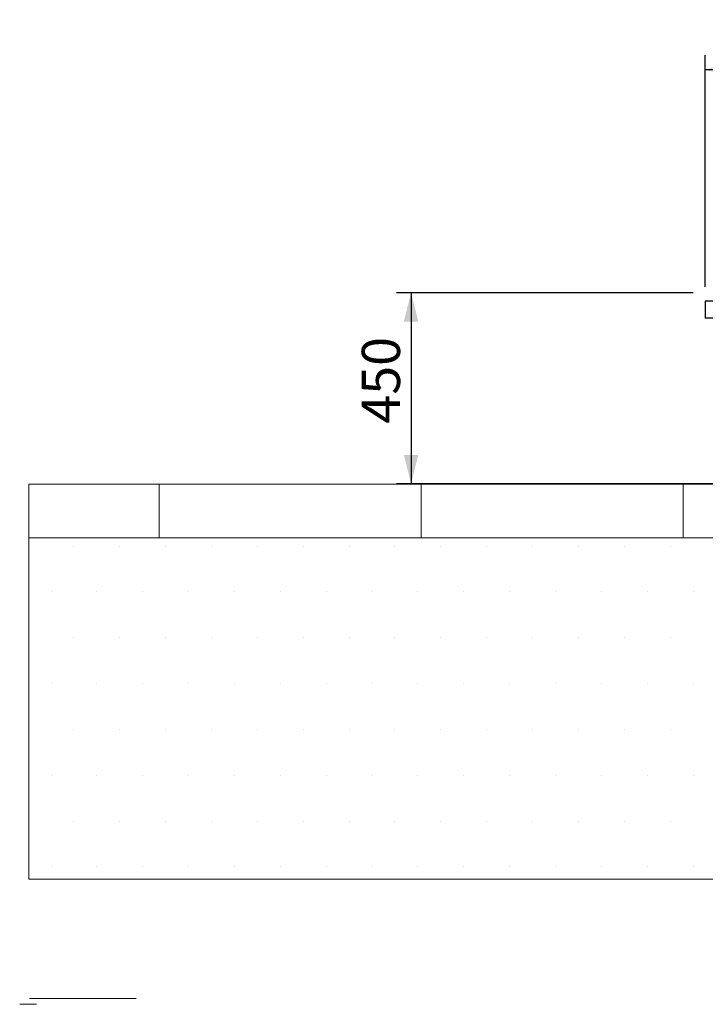
# Model space of a CAD drawing. Units: millimetres. Extents: x -1 to 297, y 0 to 200.
# Drawn here: x -1 to 47, y 0 to 68 of the extents above; entities that cross this region are included whole.
import ezdxf

# ---------------------------------------------------------------- set-up
doc = ezdxf.new("R2010")
doc.units = ezdxf.units.MM
doc.layers.add('ADAMA', color=7, linetype='Continuous')
doc.layers.add('FORMAT', color=7, linetype='Continuous')
doc.styles.add('SLDTEXTSTYLE1', font='TXT', dxfattribs={"width": 0.7})
doc.dimstyles.new('SLDDIMSTYLE3', dxfattribs={"dimtxt": 2.645833, "dimasz": 2, "dimexe": 0, "dimexo": 0.0625, "dimgap": 0.661458, "dimtad": 1, "dimdec": 1, "dimlfac": 34, "dimrnd": 1e-09, "dimzin": 12, "dimdsep": 46, "dimtxsty": 'SLDTEXTSTYLE1', "dimsah": 1, "dimcen": 0.09, "dimadec": 0, "dimazin": 3, "dimtfac": 1, "dimtdec": 1, "dimtofl": 0, "dimtmove": 0, "dimatfit": 3, "dimfxl": 0, "dimfrac": 2, "dimtolj": 1, "dimtzin": 12, "dimarcsym": 0})

# ---------------------------------------------------------------- blocks, each defined once
blk = doc.blocks.new('SW_HATCH_0')
at = {"color": 0, "linetype": 'Continuous', "lineweight": 18}
for p, q in [((0, 0), (0, 3.723)), ((18.143, 0), (18.143, 3.723)), ((36.286, 0), (36.286, 3.723))]:
    blk.add_line(p, q, dxfattribs=at)
blk = doc.blocks.new('_D_2')
at = {"layer": 'ADAMA', "color": 7}
for p, q in [((46.889, 49.724), (46.889, 65.778)), ((135.124, 49.724), (135.124, 65.778)), ((46.889, 64.778), (135.124, 64.778))]:
    blk.add_line(p, q, dxfattribs=at)
for points in [[(46.889, 64.778), (48.889, 64.278), (48.889, 65.278)], [(135.124, 64.778), (133.124, 65.278), (133.124, 64.278)]]:
    blk.add_solid(points, dxfattribs=at)
at = {"layer": 'ADAMA', "color": 7, "insert": (86.915, 68.188), "char_height": 2.6458, "attachment_point": 1, "style": 'SLDTEXTSTYLE1'}
blk.add_mtext('3000', dxfattribs=at)
blk = doc.blocks.new('_D_3')
at = {"layer": 'ADAMA', "color": 7}
for p, q in [((46.052, 49.313), (25.516, 49.313)), ((26.516, 49.313), (26.516, 36.077)), ((49.111, 36.077), (25.516, 36.077))]:
    blk.add_line(p, q, dxfattribs=at)
for points in [[(26.516, 49.313), (26.016, 47.313), (27.016, 47.313)], [(26.516, 36.077), (27.016, 38.077), (26.016, 38.077)]]:
    blk.add_solid(points, dxfattribs=at)
at = {"layer": 'ADAMA', "color": 7, "insert": (23.105, 40.238), "char_height": 2.6458, "attachment_point": 1, "rotation": 90, "style": 'SLDTEXTSTYLE1'}
blk.add_mtext('450', dxfattribs=at)

msp = doc.modelspace()

# ---------------------------------------------------------------- hatches: boundary and pattern name
at = {"layer": 'ADAMA'}
h = msp.add_hatch(dxfattribs=at)
h.set_pattern_fill('DOTS', scale=2, style=0)
h.paths.add_polyline_path([(297.2073, 32.3244), (0.0502, 32.3244), (0.0502, 8.6754), (297.2073, 8.6754)], flags=0)

# ---------------------------------------------------------------- linework, layer by layer
at = {"color": 7, "linetype": 'Continuous', "lineweight": 25}
for p, q in [((46.8886, 48.7245), (46.8886, 47.548)), ((48.9753, 48.7245), (46.8886, 48.7245)), ((48.9753, 47.548), (46.8886, 47.548))]:
    msp.add_line(p, q, dxfattribs=at)
at = {"layer": 'ADAMA', "color": 7, "lineweight": 18}
for p, q in [((297.2073, 36.0475), (0.0502, 36.0475)), ((0.0502, 36.0475), (0.0502, 32.3244)), ((297.2073, 32.3244), (0.0502, 32.3244)), ((297.2073, 32.3244), (0.0502, 32.3244)), ((0.0502, 32.3244), (0.0502, 8.6754)), ((297.2073, 8.6754), (0.0502, 8.6754))]:
    msp.add_line(p, q, dxfattribs=at)
at = {"layer": 'FORMAT', "color": 7, "lineweight": 18}
for p, q in [((297.2073, 36.0475), (0.0502, 36.0475)), ((0.5816, 0), (-0.5816, 0)), ((0.1029, 0.4112), (7.4856, 0.4112))]:
    msp.add_line(p, q, dxfattribs=at)

# ---------------------------------------------------------------- block references
at = {"color": 7, "linetype": 'Continuous', "lineweight": 18}
msp.add_blockref('SW_HATCH_0', (9.0714, 32.3244), dxfattribs=at)

# ---------------------------------------------------------------- dimensions: what is measured, and where the dimension line sits
at = {"layer": 'ADAMA', "color": 7}
dim = msp.add_linear_dim(base=(135.1239, 64.7778), p1=(46.8886, 48.7245), p2=(135.1239, 48.7245), dimstyle='SLDDIMSTYLE3', dxfattribs=at)
dim.commit()
dim.dimension.update_dxf_attribs({"geometry": '_D_2', "text_midpoint": (90.492, 64.7778), "dimtype": 160})
dim = msp.add_linear_dim(base=(26.516, 36.0774), p1=(47.0523, 49.3127), p2=(50.111, 36.0774), angle=90, dimstyle='SLDDIMSTYLE3', dxfattribs=at)
dim.commit()
dim.dimension.update_dxf_attribs({"geometry": '_D_3', "text_midpoint": (26.516, 42.9207), "dimtype": 160})

doc.saveas('drawing.dxf')
